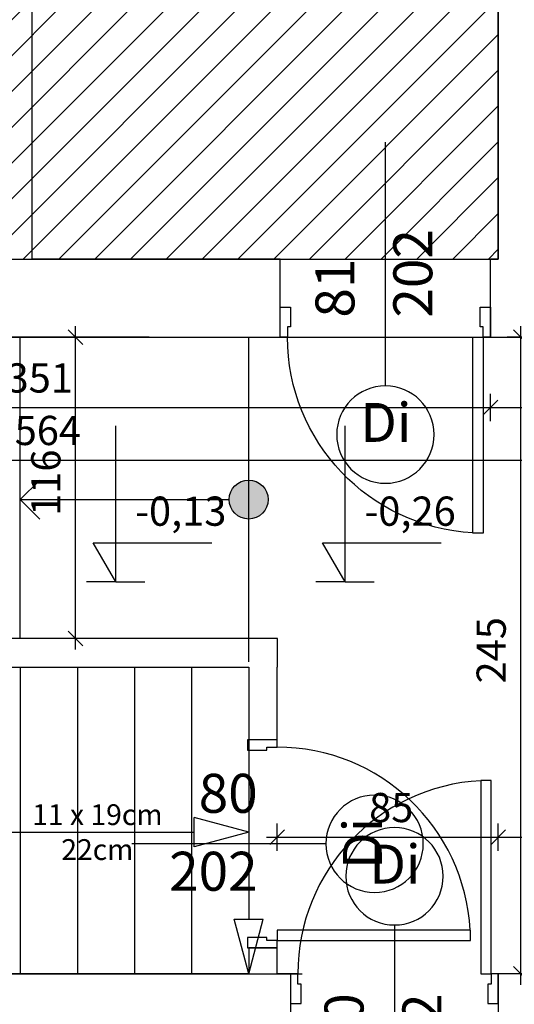
# Model space of a CAD drawing. Extents: x 1209 to 18715, y -9837 to -4906.
# Drawn here: x 7137 to 7328, y -8509 to -8130 of the extents above; entities that cross this region are included whole.
import ezdxf

# ---------------------------------------------------------------- set-up
doc = ezdxf.new("R2010")
doc.units = 0
doc.header["$MEASUREMENT"] = 0
for name, color, linetype in [('A_INWENTARYZACJA', 7, 'Continuous'), ('A_OPISY', 7, 'Continuous'), ('A_PROJEKTOWANE', 7, 'Continuous'), ('A_rzędne', 7, 'Continuous'), ('ArchiCAD Door Markers', 7, 'Continuous'), ('ArchiCAD Doors', 7, 'Continuous'), ('I_schody', 7, 'Continuous'), ('I_wymiarowanie', 7, 'Continuous')]:
    doc.layers.add(name, color=color, linetype=linetype)
doc.styles.add('GENERATED_STYLE_1', font='txt')
doc.styles.add('GENERATED_STYLE_2', font='txt')
doc.dimstyles.new('GENERATED_STYLE__2', dxfattribs={"dimtxt": 11.25, "dimasz": 5.34375, "dimexe": 0.18, "dimexo": 0, "dimgap": 0.09, "dimtad": 1, "dimtih": 1, "dimtoh": 1, "dimdec": 0, "dimzin": 0, "dimdsep": 46, "dimtxsty": 'GENERATED_STYLE_1', "dimblk": 'ARROWHEAD_6', "dimblk1": 'ARROWHEAD_6', "dimblk2": 'ARROWHEAD_6', "dimcen": 0.09, "dimclrd": 7, "dimclre": 7, "dimclrt": 7, "dimadec": 0, "dimazin": 0, "dimtfac": 1, "dimtdec": 4, "dimtmove": 0, "dimatfit": 3, "dimfxl": 0, "dimtolj": 1, "dimtzin": 0, "dimarcsym": 0})
doc.dimstyles.new('GENERATED_STYLE__4', dxfattribs={"dimtxt": 11.25, "dimasz": 5.34375, "dimexe": 0.18, "dimexo": 0, "dimgap": 0.09, "dimtad": 1, "dimdec": 0, "dimzin": 0, "dimdsep": 46, "dimtxsty": 'GENERATED_STYLE_1', "dimblk": 'ARROWHEAD_6', "dimblk1": 'ARROWHEAD_6', "dimblk2": 'ARROWHEAD_6', "dimcen": 0.09, "dimclrd": 7, "dimclre": 7, "dimclrt": 7, "dimadec": 0, "dimazin": 0, "dimtfac": 1, "dimtdec": 4, "dimtmove": 0, "dimatfit": 3, "dimfxl": 0, "dimtolj": 1, "dimtzin": 0, "dimarcsym": 0})

# ---------------------------------------------------------------- blocks, each defined once
blk = doc.blocks.new('Wall_182', base_point=(7321.66, -7802.87))
at = {"layer": 'A_PROJEKTOWANE', "linetype": 'Continuous'}
blk.add_line((7321.66, -8109.91), (7321.66, -8221.87), dxfattribs=at)
blk = doc.blocks.new('D1 14')
at = {"layer": 'ArchiCAD Doors', "linetype": 'Continuous'}
for p, q in [((37.7, 75.4), (33.7, 75.4)), ((33.7, 75.4), (33.7, 0)), ((37.7, 0), (37.7, 75.4)), ((-37.7, 0), (-40.5, 0)), ((-40.5, 0), (-40.5, -11.5)), ((-40.5, 0), (-40.5, -11.5)), ((-37.7, -4), (-37.7, 0)), ((33.7, 0), (37.7, 0)), ((40.5, 0), (37.7, 0)), ((37.7, 0), (37.7, -4)), ((40.5, -11.5), (40.5, 0)), ((40.5, 0), (40.5, -11.5)), ((-36.5, -4), (-37.7, -4)), ((-36.5, -11.5), (-36.5, -4)), ((37.7, -4), (36.5, -4)), ((36.5, -4), (36.5, -11.5)), ((-40.5, -11.5), (-36.5, -11.5)), ((36.5, -11.5), (40.5, -11.5))]:
    blk.add_line(p, q, dxfattribs=at)
blk.add_arc((37.7, 0), 75.4, 93.041, 180, dxfattribs=at)
blk = doc.blocks.new('W Marker 14_18')
at = {"layer": 'ArchiCAD Door Markers', "linetype": 'Continuous'}
blk.add_line((0, -48.75), (0, 45), dxfattribs=at)
for start, end in [(0, 180), (180, 0)]:
    blk.add_arc((0, -67.5), 18.75, start, end, dxfattribs=at)
at = {"layer": 'ArchiCAD Door Markers', "char_height": 15, "attachment_point": 7, "rotation": 90, "style": 'GENERATED_STYLE_2'}
for s, insert in [('{202}', (22.75, -22.5)), ('{81}', (-7.25, -22.5))]:
    blk.add_mtext(s, dxfattribs=dict(at, insert=insert))
at = {"layer": 'ArchiCAD Door Markers', "insert": (-9.67, -75), "char_height": 15, "attachment_point": 7, "style": 'GENERATED_STYLE_2'}
blk.add_mtext('{Di}', dxfattribs=at)
blk = doc.blocks.new('Wall_192', base_point=(6864.16, -8251.87))
at = {"layer": 'A_PROJEKTOWANE', "linetype": 'Continuous'}
for p, q in [((7237.66, -8221.87), (7142.15, -8221.87)), ((7237.66, -8240.37), (7237.66, -8221.87)), ((7318.66, -8240.37), (7318.66, -8221.87)), ((7321.66, -8221.87), (7318.66, -8221.87)), ((7237.66, -8251.87), (7237.66, -8240.37)), ((7318.66, -8251.87), (7318.66, -8240.37)), ((6967.41, -8251.87), (7237.66, -8251.87)), ((7318.66, -8251.87), (7368.43, -8251.87))]:
    blk.add_line(p, q, dxfattribs=at)
at = {"layer": 'ArchiCAD Door Markers', "linetype": 'Continuous'}
blk.add_blockref('W Marker 14_18', (7278.16, -8221.87), dxfattribs=at)
at = {"layer": 'ArchiCAD Doors', "color": 21, "linetype": 'Continuous', "lineweight": 18, "true_color": 0xff9955, "xscale": -1, "zscale": 100, "rotation": 180}
blk.add_blockref('D1 14', (7278.16, -8251.87), dxfattribs=at)
blk = doc.blocks.new('Wall_195', base_point=(7236.62, -8367.88))
at = {"layer": 'A_PROJEKTOWANE', "linetype": 'Continuous'}
for p, q in [((7236.62, -8367.88), (7086.32, -8367.88)), ((7086.32, -8367.88), (7086.32, -8378.88)), ((7236.62, -8378.88), (7236.62, -8367.88)), ((7086.32, -8378.88), (7225.51, -8378.88)), ((7236.51, -8378.88), (7236.62, -8378.88))]:
    blk.add_line(p, q, dxfattribs=at)
blk = doc.blocks.new('D1 14_4')
at = {"layer": 'ArchiCAD Doors', "linetype": 'Continuous'}
for p, q in [((37.2, 74.4), (33.2, 74.4)), ((33.2, 74.4), (33.2, 0)), ((37.2, 0), (37.2, 74.4)), ((-37.2, 0), (-40, 0)), ((-40, 0), (-40, -11.5)), ((-40, 0), (-40, -11.5)), ((-37.2, -4), (-37.2, 0)), ((33.2, 0), (37.2, 0)), ((40, 0), (37.2, 0)), ((37.2, 0), (37.2, -4)), ((40, -11.5), (40, 0)), ((40, 0), (40, -11.5)), ((-36, -4), (-37.2, -4)), ((-36, -11.5), (-36, -4)), ((37.2, -4), (36, -4)), ((36, -4), (36, -11.5)), ((-40, -11.5), (-36, -11.5)), ((36, -11.5), (40, -11.5))]:
    blk.add_line(p, q, dxfattribs=at)
blk.add_arc((37.2, 0), 74.4, 93.0819, 180, dxfattribs=at)
blk = doc.blocks.new('W Marker 14_14')
at = {"layer": 'ArchiCAD Door Markers', "linetype": 'Continuous'}
blk.add_line((0, 18.75), (0, -83), dxfattribs=at)
for start, end in [(0, 180), (180, 0)]:
    blk.add_arc((0, 37.5), 18.75, start, end, dxfattribs=at)
at = {"layer": 'ArchiCAD Door Markers', "insert": (-9.67, 30), "char_height": 15, "attachment_point": 7, "style": 'GENERATED_STYLE_2'}
blk.add_mtext('{Di}', dxfattribs=at)
at = {"layer": 'ArchiCAD Door Markers', "char_height": 15, "attachment_point": 7, "rotation": 90, "style": 'GENERATED_STYLE_2'}
for s, insert in [('{80}', (-7.25, -30.27)), ('{202}', (22.75, -41.65))]:
    blk.add_mtext(s, dxfattribs=dict(at, insert=insert))
blk = doc.blocks.new('D1 14_5')
at = {"layer": 'ArchiCAD Doors', "linetype": 'Continuous'}
for p, q in [((39.2, 78.4), (35.2, 78.4)), ((35.2, 78.4), (35.2, 0)), ((39.2, 0), (39.2, 78.4)), ((-39.2, 0), (-42, 0)), ((-42, 0), (-42, -11.5)), ((-42, 0), (-42, -11.5)), ((-39.2, -4), (-39.2, 0)), ((35.2, 0), (39.2, 0)), ((42, 0), (39.2, 0)), ((39.2, 0), (39.2, -4)), ((42, -11.5), (42, 0)), ((42, 0), (42, -11.5)), ((-38, -4), (-39.2, -4)), ((-38, -11.5), (-38, -4)), ((39.2, -4), (38, -4)), ((38, -4), (38, -11.5)), ((-42, -11.5), (-38, -11.5)), ((38, -11.5), (42, -11.5))]:
    blk.add_line(p, q, dxfattribs=at)
blk.add_arc((39.2, 0), 78.4, 92.9245, 180, dxfattribs=at)
blk = doc.blocks.new('W Marker 14_15')
at = {"layer": 'ArchiCAD Door Markers', "linetype": 'Continuous'}
blk.add_line((0, -56.75), (0, 45), dxfattribs=at)
for start, end in [(0, 180), (180, 0)]:
    blk.add_arc((0, -75.5), 18.75, start, end, dxfattribs=at)
at = {"layer": 'ArchiCAD Door Markers', "char_height": 15, "attachment_point": 7, "rotation": 90, "style": 'GENERATED_STYLE_2'}
for s, insert in [('{202}', (22.75, -30.5)), ('{84}', (-7.25, -30.5))]:
    blk.add_mtext(s, dxfattribs=dict(at, insert=insert))
at = {"layer": 'ArchiCAD Door Markers', "insert": (-9.67, -83), "char_height": 15, "attachment_point": 7, "style": 'GENERATED_STYLE_2'}
blk.add_mtext('{Di}', dxfattribs=at)
blk = doc.blocks.new('Wall_198', base_point=(6825.66, -8534.87))
at = {"layer": 'A_PROJEKTOWANE', "linetype": 'Continuous'}
for p, q in [((6900.7, -8496.87), (6842.66, -8496.87)), ((6900.7, -8523.37), (6900.7, -8496.87)), ((6984.7, -8523.37), (6984.7, -8496.87)), ((7225.51, -8496.87), (6984.7, -8496.87)), ((7241.66, -8496.87), (7236.51, -8496.87)), ((7241.66, -8496.87), (7241.66, -8508.37)), ((7321.66, -8496.87), (7321.66, -8508.37)), ((7378.54, -8496.87), (7321.66, -8496.87)), ((7241.66, -8508.37), (7241.66, -8534.87)), ((7321.66, -8508.37), (7321.66, -8534.87)), ((6900.7, -8534.87), (6900.7, -8523.37)), ((6984.7, -8534.87), (6984.7, -8523.37)), ((6865.16, -8534.87), (6900.7, -8534.87)), ((6984.7, -8534.87), (7090.13, -8534.87)), ((7105.13, -8534.87), (7241.66, -8534.87)), ((7364.66, -8534.87), (7382.97, -8534.87))]:
    blk.add_line(p, q, dxfattribs=at)
at = {"layer": 'ArchiCAD Door Markers', "linetype": 'Continuous'}
for name, p in [('W Marker 14_14', (7281.66, -8496.87)), ('W Marker 14_15', (6942.7, -8496.87))]:
    blk.add_blockref(name, p, dxfattribs=at)
at = {"layer": 'ArchiCAD Doors', "color": 21, "linetype": 'Continuous', "lineweight": 18, "true_color": 0xff9955, "zscale": 100}
blk.add_blockref('D1 14_4', (7281.66, -8496.87), dxfattribs=at)
at = {"layer": 'ArchiCAD Doors', "color": 21, "linetype": 'Continuous', "lineweight": 18, "true_color": 0xff9955, "zscale": 100, "rotation": 180}
blk.add_blockref('D1 14_5', (6942.7, -8534.87), dxfattribs=at)
blk = doc.blocks.new('D1 14_6')
at = {"layer": 'ArchiCAD Doors', "linetype": 'Continuous'}
for p, q in [((37.2, 74.4), (33.2, 74.4)), ((33.2, 74.4), (33.2, 0)), ((37.2, 0), (37.2, 74.4)), ((-37.2, 0), (-40, 0)), ((-40, 0), (-40, -11.5)), ((-40, 0), (-40, -11)), ((-37.2, -4), (-37.2, 0)), ((33.2, 0), (37.2, 0)), ((40, 0), (37.2, 0)), ((37.2, 0), (37.2, -4)), ((40, -11.5), (40, 0)), ((40, 0), (40, -11)), ((-36, -4), (-37.2, -4)), ((-36, -11.5), (-36, -4)), ((37.2, -4), (36, -4)), ((36, -4), (36, -11.5)), ((-40, -11.5), (-36, -11.5)), ((36, -11.5), (40, -11.5))]:
    blk.add_line(p, q, dxfattribs=at)
blk.add_arc((37.2, 0), 74.4, 93.0819, 180, dxfattribs=at)
blk = doc.blocks.new('W Marker 14_12')
at = {"layer": 'ArchiCAD Door Markers', "linetype": 'Continuous'}
blk.add_line((0, 18.75), (0, -56), dxfattribs=at)
for start, end in [(0, 180), (180, 0)]:
    blk.add_arc((0, 37.5), 18.75, start, end, dxfattribs=at)
at = {"layer": 'ArchiCAD Door Markers', "char_height": 15, "attachment_point": 7, "style": 'GENERATED_STYLE_2'}
for s, insert, rotation in [('{Di}', (9.67, 45), 180), ('{80}', (-7.25, -30.27), 90), ('{202}', (22.75, -41.65), 90)]:
    blk.add_mtext(s, dxfattribs=dict(at, insert=insert, rotation=rotation))
blk = doc.blocks.new('Wall_199', base_point=(7225.51, -8367.88))
at = {"layer": 'A_PROJEKTOWANE', "linetype": 'Continuous'}
for p, q in [((7225.51, -8378.88), (7225.51, -8406.87)), ((7236.51, -8406.87), (7236.51, -8378.88)), ((7236.51, -8406.87), (7225.51, -8406.87)), ((7236.51, -8486.87), (7225.51, -8486.87)), ((7225.51, -8486.87), (7225.51, -8496.87)), ((7236.51, -8496.87), (7236.51, -8486.87))]:
    blk.add_line(p, q, dxfattribs=at)
at = {"layer": 'ArchiCAD Door Markers', "linetype": 'Continuous', "rotation": 270}
blk.add_blockref('W Marker 14_12', (7236.51, -8446.87), dxfattribs=at)
at = {"layer": 'ArchiCAD Doors', "color": 21, "linetype": 'Continuous', "lineweight": 18, "true_color": 0xff9955, "zscale": 100, "rotation": -90.00000000000001}
blk.add_blockref('D1 14_6', (7236.51, -8446.87), dxfattribs=at)
blk = doc.blocks.new('Wall_210', base_point=(7115.15, -7802.87))
at = {"layer": 'A_PROJEKTOWANE', "linetype": 'Continuous'}
blk.add_line((7142.15, -8221.87), (7142.15, -8109.91), dxfattribs=at)
blk = doc.blocks.new('Line_44', base_point=(7108.89, -8442.37))
at = {"layer": 'A_INWENTARYZACJA', "linetype": 'Continuous'}
for p, q in [((7225.51, -8442.37), (7204.52, -8436.75)), ((7204.52, -8448), (7204.52, -8436.75)), ((7108.89, -8442.37), (7204.52, -8442.37)), ((7225.51, -8442.37), (7204.52, -8448))]:
    blk.add_line(p, q, dxfattribs=at)
blk = doc.blocks.new('PolyLine_19', base_point=(7225.51, -8387.87))
at = {"layer": 'A_INWENTARYZACJA', "linetype": 'Continuous'}
for p, q in [((7225.51, -8387.87), (7225.51, -8475.88)), ((7225.51, -8496.87), (7219.89, -8475.88)), ((7219.89, -8475.88), (7231.14, -8475.88)), ((7225.51, -8496.87), (7231.14, -8475.88))]:
    blk.add_line(p, q, dxfattribs=at)
blk = doc.blocks.new('PolyLine_20', base_point=(7137.51, -8314.37))
at = {"layer": 'I_schody', "linetype": 'Continuous'}
for q in [(7145.01, -8306.87), (7145.01, -8321.87), (7187.88, -8314.37)]:
    blk.add_line((7137.51, -8314.37), q, dxfattribs=at)
blk = doc.blocks.new('PolyLine_21', base_point=(7187.88, -8314.37))
at = {"layer": 'I_schody', "linetype": 'Continuous'}
blk.add_hatch(color=256, dxfattribs=at).paths.add_polyline_path([(7233.01, -8314.37), (7232.44, -8311.5), (7230.82, -8309.07), (7228.38, -8307.44), (7225.51, -8306.87), (7222.64, -8307.44), (7220.21, -8309.07), (7218.59, -8311.5), (7218.01, -8314.37), (7218.59, -8317.24), (7220.21, -8319.68), (7222.64, -8321.3), (7225.51, -8321.87), (7228.38, -8321.3), (7230.82, -8319.68), (7232.44, -8317.24)], flags=0)
blk.add_line((7187.88, -8314.37), (7218.01, -8314.37), dxfattribs=at)
blk.add_circle((7225.51, -8314.37), 7.5, dxfattribs=at)
blk = doc.blocks.new('Dimension_32', base_point=(7262.61, -8345.99))
at = {"layer": 'A_rzędne', "linetype": 'Continuous'}
for p, q in [((7262.61, -8345.99), (7262.61, -8285.99)), ((7262.61, -8345.99), (7253.91, -8330.99)), ((7253.91, -8330.99), (7262.61, -8330.99)), ((7262.61, -8330.99), (7299.65, -8330.99)), ((7262.61, -8345.99), (7251.36, -8345.99)), ((7262.61, -8345.99), (7273.86, -8345.99))]:
    blk.add_line(p, q, dxfattribs=at)
at = {"layer": 'A_rzędne', "insert": (7270.11, -8327.99), "char_height": 11.25, "attachment_point": 7, "style": 'GENERATED_STYLE_1'}
blk.add_mtext('{-0,26}', dxfattribs=at)
blk = doc.blocks.new('Dimension_33', base_point=(7174.27, -8345.99))
at = {"layer": 'A_rzędne', "linetype": 'Continuous'}
for p, q in [((7174.27, -8345.99), (7174.27, -8285.99)), ((7174.27, -8345.99), (7165.57, -8330.99)), ((7165.57, -8330.99), (7174.27, -8330.99)), ((7174.27, -8330.99), (7211.31, -8330.99)), ((7174.27, -8345.99), (7163.02, -8345.99)), ((7174.27, -8345.99), (7185.52, -8345.99))]:
    blk.add_line(p, q, dxfattribs=at)
at = {"layer": 'A_rzędne', "insert": (7181.77, -8327.99), "char_height": 11.25, "attachment_point": 7, "style": 'GENERATED_STYLE_1'}
blk.add_mtext('{-0,13}', dxfattribs=at)
blk = doc.blocks.new('*D905')
at = {"layer": 'I_wymiarowanie', "linetype": 'Continuous'}
for p, q in [((7161.56, -8254.68), (7155.93, -8249.06)), ((7158.75, -8251.87), (7158.75, -8247.65)), ((7164.02, -8251.87), (7153.47, -8251.87)), ((7158.75, -8367.88), (7158.75, -8251.87)), ((7155.93, -8365.07), (7161.56, -8370.69)), ((7164.02, -8367.88), (7153.47, -8367.88)), ((7158.75, -8372.1), (7158.75, -8367.88))]:
    blk.add_line(p, q, dxfattribs=at)
at = {"layer": 'I_wymiarowanie', "insert": (7156.5, -8320.68), "char_height": 11.25, "attachment_point": 7, "rotation": 90, "style": 'GENERATED_STYLE_1'}
blk.add_mtext('{116}', dxfattribs=at)
blk = doc.blocks.new('ARROWHEAD_6')
at = {"color": 0, "linetype": 'Continuous', "lineweight": 0}
for p, q in [((0, 0), (-1, 0)), ((-0.5, -0.5), (0.5, 0.5))]:
    blk.add_line(p, q, dxfattribs=at)
blk = doc.blocks.new('*D906')
at = {"layer": 'I_wymiarowanie', "linetype": 'Continuous'}
for p, q in [((6864.16, -8284.25), (6864.16, -8273.7)), ((6883.41, -8284.25), (6883.41, -8273.7)), ((6859.94, -8278.97), (6864.16, -8278.97)), ((6866.97, -8276.16), (6861.35, -8281.79)), ((6864.16, -8278.97), (6883.41, -8278.97)), ((6886.22, -8276.16), (6880.6, -8281.79))]:
    blk.add_line(p, q, dxfattribs=at)
at = {"layer": 'I_wymiarowanie', "char_height": 11.25, "attachment_point": 7, "style": 'GENERATED_STYLE_1'}
for s, insert in [('{19}', (6846.95, -8276.72)), ('{84}', (6918.21, -8276.72)), ('{351}', (7132.24, -8276.72)), ('{50}', (7336.35, -8276.72))]:
    blk.add_mtext(s, dxfattribs=dict(at, insert=insert))
blk = doc.blocks.new('*D907')
at = {"layer": 'I_wymiarowanie', "linetype": 'Continuous'}
for p, q in [((6883.41, -8284.25), (6883.41, -8273.7)), ((6967.41, -8284.25), (6967.41, -8273.7)), ((6886.22, -8276.16), (6880.6, -8281.79)), ((6883.41, -8278.97), (6967.41, -8278.97)), ((6970.22, -8276.16), (6964.6, -8281.79))]:
    blk.add_line(p, q, dxfattribs=at)
at = {"layer": 'I_wymiarowanie', "char_height": 11.25, "attachment_point": 7, "style": 'GENERATED_STYLE_1'}
for s, insert in [('{19}', (6846.95, -8276.72)), ('{84}', (6918.21, -8276.72)), ('{351}', (7132.24, -8276.72)), ('{50}', (7336.35, -8276.72))]:
    blk.add_mtext(s, dxfattribs=dict(at, insert=insert))
blk = doc.blocks.new('*D908')
at = {"layer": 'I_wymiarowanie', "linetype": 'Continuous'}
for p, q in [((6967.41, -8284.25), (6967.41, -8273.7)), ((7318.66, -8284.25), (7318.66, -8273.7)), ((6970.22, -8276.16), (6964.6, -8281.79)), ((6967.41, -8278.97), (7318.66, -8278.97)), ((7321.47, -8276.16), (7315.85, -8281.79))]:
    blk.add_line(p, q, dxfattribs=at)
at = {"layer": 'I_wymiarowanie', "char_height": 11.25, "attachment_point": 7, "style": 'GENERATED_STYLE_1'}
for s, insert in [('{19}', (6846.95, -8276.72)), ('{84}', (6918.21, -8276.72)), ('{351}', (7132.24, -8276.72)), ('{50}', (7336.35, -8276.72))]:
    blk.add_mtext(s, dxfattribs=dict(at, insert=insert))
blk = doc.blocks.new('*D909')
at = {"layer": 'I_wymiarowanie', "linetype": 'Continuous'}
for p, q in [((7318.66, -8284.25), (7318.66, -8273.7)), ((7368.43, -8284.25), (7368.43, -8273.7)), ((7321.47, -8276.16), (7315.85, -8281.79)), ((7318.66, -8278.97), (7368.43, -8278.97)), ((7365.62, -8281.79), (7371.24, -8276.16)), ((7368.43, -8278.97), (7372.65, -8278.97))]:
    blk.add_line(p, q, dxfattribs=at)
at = {"layer": 'I_wymiarowanie', "char_height": 11.25, "attachment_point": 7, "style": 'GENERATED_STYLE_1'}
for s, insert in [('{19}', (6846.95, -8276.72)), ('{84}', (6918.21, -8276.72)), ('{351}', (7132.24, -8276.72)), ('{50}', (7336.35, -8276.72))]:
    blk.add_mtext(s, dxfattribs=dict(at, insert=insert))
blk = doc.blocks.new('*D910')
at = {"layer": 'I_wymiarowanie', "linetype": 'Continuous'}
for p, q in [((6864.16, -8304.46), (6864.16, -8293.91)), ((7428.16, -8304.46), (7428.16, -8293.91)), ((6866.97, -8296.37), (6861.35, -8302)), ((7425.35, -8302), (7430.97, -8296.37)), ((6859.94, -8299.18), (6864.16, -8299.18)), ((6864.16, -8299.18), (7428.16, -8299.18)), ((7428.16, -8299.18), (7432.38, -8299.18))]:
    blk.add_line(p, q, dxfattribs=at)
at = {"layer": 'I_wymiarowanie', "insert": (7135.36, -8296.93), "char_height": 11.25, "attachment_point": 7, "style": 'GENERATED_STYLE_1'}
blk.add_mtext('{564}', dxfattribs=at)
blk = doc.blocks.new('*D911')
at = {"layer": 'I_wymiarowanie', "linetype": 'Continuous'}
for p, q in [((7239.33, -8441.48), (7233.7, -8447.11)), ((7236.51, -8449.57), (7236.51, -8439.02)), ((7324.47, -8441.48), (7318.85, -8447.11)), ((7321.66, -8449.57), (7321.66, -8439.02)), ((7232.3, -8444.3), (7236.51, -8444.3)), ((7236.51, -8444.3), (7321.66, -8444.3))]:
    blk.add_line(p, q, dxfattribs=at)
at = {"layer": 'I_wymiarowanie', "char_height": 11.25, "attachment_point": 7, "style": 'GENERATED_STYLE_1'}
for s, insert in [('{85}', (7271.89, -8442.05)), ('{57}', (7342.9, -8442.05)), ('{50}', (7396.15, -8442.05))]:
    blk.add_mtext(s, dxfattribs=dict(at, insert=insert))
blk = doc.blocks.new('*D912')
at = {"layer": 'I_wymiarowanie', "linetype": 'Continuous'}
for p, q in [((7324.47, -8441.48), (7318.85, -8447.11)), ((7321.66, -8449.57), (7321.66, -8439.02)), ((7381.35, -8441.48), (7375.73, -8447.11)), ((7378.54, -8449.57), (7378.54, -8439.02)), ((7321.66, -8444.3), (7378.54, -8444.3))]:
    blk.add_line(p, q, dxfattribs=at)
at = {"layer": 'I_wymiarowanie', "char_height": 11.25, "attachment_point": 7, "style": 'GENERATED_STYLE_1'}
for s, insert in [('{85}', (7271.89, -8442.05)), ('{57}', (7342.9, -8442.05)), ('{50}', (7396.15, -8442.05))]:
    blk.add_mtext(s, dxfattribs=dict(at, insert=insert))
blk = doc.blocks.new('*D913')
at = {"layer": 'I_wymiarowanie', "linetype": 'Continuous'}
for p, q in [((7381.35, -8441.48), (7375.73, -8447.11)), ((7378.54, -8449.57), (7378.54, -8439.02)), ((7425.35, -8447.11), (7430.97, -8441.48)), ((7428.16, -8449.57), (7428.16, -8439.02)), ((7378.54, -8444.3), (7428.16, -8444.3)), ((7428.16, -8444.3), (7432.38, -8444.3))]:
    blk.add_line(p, q, dxfattribs=at)
at = {"layer": 'I_wymiarowanie', "char_height": 11.25, "attachment_point": 7, "style": 'GENERATED_STYLE_1'}
for s, insert in [('{85}', (7271.89, -8442.05)), ('{57}', (7342.9, -8442.05)), ('{50}', (7396.15, -8442.05))]:
    blk.add_mtext(s, dxfattribs=dict(at, insert=insert))
blk = doc.blocks.new('*D915')
at = {"layer": 'I_wymiarowanie', "linetype": 'Continuous'}
for p, q in [((7333.11, -8254.68), (7327.48, -8249.06)), ((7330.3, -8251.87), (7330.3, -8247.65)), ((7335.57, -8251.87), (7325.02, -8251.87)), ((7330.3, -8496.87), (7330.3, -8251.87)), ((7327.48, -8494.06), (7333.11, -8499.68)), ((7335.57, -8496.87), (7325.02, -8496.87)), ((7330.3, -8501.09), (7330.3, -8496.87))]:
    blk.add_line(p, q, dxfattribs=at)
at = {"layer": 'I_wymiarowanie', "insert": (7328.05, -8385.17), "char_height": 11.25, "attachment_point": 7, "rotation": 90, "style": 'GENERATED_STYLE_1'}
blk.add_mtext('{245}', dxfattribs=at)

msp = doc.modelspace()

# ---------------------------------------------------------------- hatches: boundary and pattern name
at = {"layer": 'A_INWENTARYZACJA', "linetype": 'Continuous', "lineweight": 13, "true_color": 0xcccccc}
h = msp.add_hatch(dxfattribs=at)
h.set_pattern_fill('Common_Brick', color=254, style=0, pattern_type=2)
h.set_pattern_definition([(45, (0, 0), (-6.894291, 6.894291), [])])
h.paths.add_polyline_path([(5322.66, -7850.87), (5322.66, -8273.87), (5322.66, -8274.87), (5539.66, -8274.87), (5539.66, -8273.87), (6823.16, -8273.87), (6823.16, -8221.87), (7321.66, -8221.87), (7321.66, -7802.87), (5497.58, -7802.87), (5497.58, -7850.87)], flags=0)

# ---------------------------------------------------------------- linework, layer by layer
at = {"layer": 'A_INWENTARYZACJA', "linetype": 'Continuous'}
for p, q in [((7187.16, -8251.87), (6864.16, -8251.87)), ((6901.29, -8251.87), (7322.29, -8251.87)), ((7137.51, -8367.88), (7137.51, -8251.87)), ((7225.51, -8376.87), (7225.51, -8251.87)), ((6995.16, -8496.87), (7246.16, -8496.87))]:
    msp.add_line(p, q, dxfattribs=at)
at = {"layer": 'A_INWENTARYZACJA', "linetype": 'Continuous', "flags": 128}
msp.add_lwpolyline([(5322.66, -7850.87), (5322.66, -8273.87), (5322.66, -8274.87), (5539.66, -8274.87), (5539.66, -8273.87), (6823.16, -8273.87), (6823.16, -8221.87), (7321.66, -8221.87), (7321.66, -7802.87), (5497.58, -7802.87), (5497.58, -7850.87)], close=True, dxfattribs=at)
for points in [[(7137.51, -8378.88), (7137.51, -8496.87)], [(7159.51, -8378.88), (7159.51, -8496.87)], [(7181.51, -8378.88), (7181.51, -8496.87)], [(7203.51, -8378.88), (7203.51, -8496.87)]]:
    msp.add_lwpolyline(points, dxfattribs=at)

# ---------------------------------------------------------------- block references
at = {"layer": 'A_INWENTARYZACJA', "linetype": 'Continuous'}
for name, p in [('PolyLine_19', (7225.51, -8387.87)), ('Line_44', (7108.89, -8442.37))]:
    msp.add_blockref(name, p, dxfattribs=at)
at = {"layer": 'A_PROJEKTOWANE'}
for name, p in [('Wall_182', (7321.66, -7802.87)), ('Wall_210', (7115.15, -7802.87)), ('Wall_192', (6864.16, -8251.87)), ('Wall_195', (7236.62, -8367.88)), ('Wall_199', (7225.51, -8367.88)), ('Wall_198', (6825.66, -8534.87))]:
    msp.add_blockref(name, p, dxfattribs=at)
at = {"layer": 'A_rzędne', "linetype": 'Continuous'}
for name, p in [('Dimension_33', (7174.27, -8345.99)), ('Dimension_32', (7262.61, -8345.99))]:
    msp.add_blockref(name, p, dxfattribs=at)
at = {"layer": 'I_schody', "linetype": 'Continuous'}
for name, p in [('PolyLine_20', (7137.51, -8314.37)), ('PolyLine_21', (7187.88, -8314.37))]:
    msp.add_blockref(name, p, dxfattribs=at)

# ---------------------------------------------------------------- texts
at = {"layer": 'A_OPISY', "linetype": 'Continuous', "insert": (7167.2, -8431.66), "char_height": 8, "attachment_point": 2, "line_spacing_factor": 1.007581, "style": 'GENERATED_STYLE_1'}
msp.add_mtext('{11 x 19cm\\P22cm}', dxfattribs=at)

# ---------------------------------------------------------------- dimensions: what is measured, and where the dimension line sits
at = {"layer": 'I_wymiarowanie', "linetype": 'Continuous'}
for base, p1, p2, picture, middle in [((6864.16, -8278.97), (6967.41, -8251.87), (7318.66, -8221.87), '*D908', (7145.04, -8271.1)), ((6864.16, -8278.97), (7318.66, -8221.87), (7368.43, -8251.87), '*D909', (7344.88, -8271.1)), ((6864.16, -8278.97), (6864.16, -8251.87), (6883.41, -8251.87), '*D906', (6855.49, -8271.1)), ((6864.16, -8278.97), (6883.41, -8251.87), (6967.41, -8251.87), '*D907', (6926.75, -8271.1)), ((6864.16, -8299.18), (6864.16, -8251.87), (7428.16, -8311.6), '*D910', (7148.17, -8291.31)), ((7236.51, -8444.3), (7236.51, -8486.87), (7321.66, -8496.87), '*D911', (7280.43, -8436.42)), ((7236.51, -8444.3), (7321.66, -8496.87), (7378.54, -8496.87), '*D912', (7351.44, -8436.42)), ((7236.51, -8444.3), (7378.54, -8496.87), (7428.16, -8447.25), '*D913', (7404.69, -8436.42))]:
    dim = msp.add_linear_dim(base=base, p1=p1, p2=p2, dimstyle='GENERATED_STYLE__2', dxfattribs=at)
    dim.commit()
    dim.dimension.update_dxf_attribs({"geometry": picture, "text_midpoint": middle})
for base, p1, p2, picture, middle in [((7158.75, -8367.88), (7086.32, -8367.88), (7137.51, -8251.87), '*D905', (7150.87, -8308.44)), ((7330.3, -8496.87), (7378.54, -8496.87), (7368.43, -8251.87), '*D915', (7322.42, -8372.37))]:
    dim = msp.add_linear_dim(base=base, p1=p1, p2=p2, angle=90, dimstyle='GENERATED_STYLE__4', dxfattribs=at)
    dim.commit()
    dim.dimension.update_dxf_attribs({"geometry": picture, "text_midpoint": middle})

doc.saveas('drawing.dxf')
